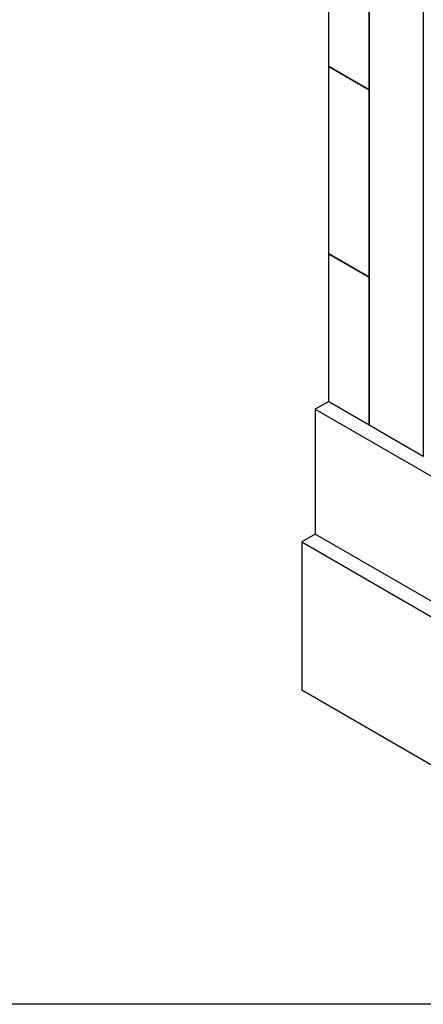
# Model space of a CAD drawing. Units: millimetres. Extents: x 10 to 410, y 10 to 584.
# Drawn here: x 189 to 236, y 144 to 259 of the extents above; entities that cross this region are included whole.
import ezdxf

# ---------------------------------------------------------------- set-up
doc = ezdxf.new("R2010")
doc.units = ezdxf.units.MM
doc.header["$LTSCALE"] = 2
doc.layers.add('Sketch Geometry (ISO)', color=7, linetype='Continuous', lineweight=25)
doc.layers.add('Visible (ISO)', color=7, linetype='Continuous', lineweight=25)

msp = doc.modelspace()

# ---------------------------------------------------------------- linework, layer by layer
at = {"layer": 'Sketch Geometry (ISO)'}
msp.add_line((409.904, 144.097), (10.116, 144.097), dxfattribs=at)
at = {"layer": 'Visible (ISO)'}
for p, q in [((229.563, 211.445), (229.563, 284.023)), ((235.848, 280.394), (235.848, 207.817)), ((224.849, 253.111), (224.849, 274.884)), ((229.563, 272.162), (229.563, 250.389)), ((229.563, 250.389), (224.849, 253.111)), ((224.851, 253.11), (224.849, 253.109)), ((224.849, 253.109), (229.563, 250.387)), ((224.849, 231.335), (224.849, 253.109)), ((229.563, 250.387), (229.563, 228.614)), ((229.563, 228.614), (224.849, 231.335)), ((224.851, 231.335), (224.849, 231.334)), ((224.849, 214.167), (224.849, 231.334)), ((224.849, 231.334), (229.563, 228.612)), ((229.563, 228.612), (229.563, 211.445)), ((224.849, 214.167), (223.278, 213.26)), ((224.849, 214.167), (229.563, 211.445)), ((223.278, 213.26), (223.278, 198.744)), ((223.278, 213.26), (239.023, 204.17)), ((229.563, 211.445), (235.848, 207.817)), ((235.848, 207.817), (235.852, 207.818)), ((223.278, 198.744), (221.706, 197.837)), ((239.023, 189.654), (223.278, 198.744)), ((221.706, 197.837), (221.706, 180.6)), ((221.706, 197.837), (271.989, 168.806)), ((271.989, 151.569), (221.706, 180.6))]:
    msp.add_line(p, q, dxfattribs=at)

doc.saveas('drawing.dxf')
